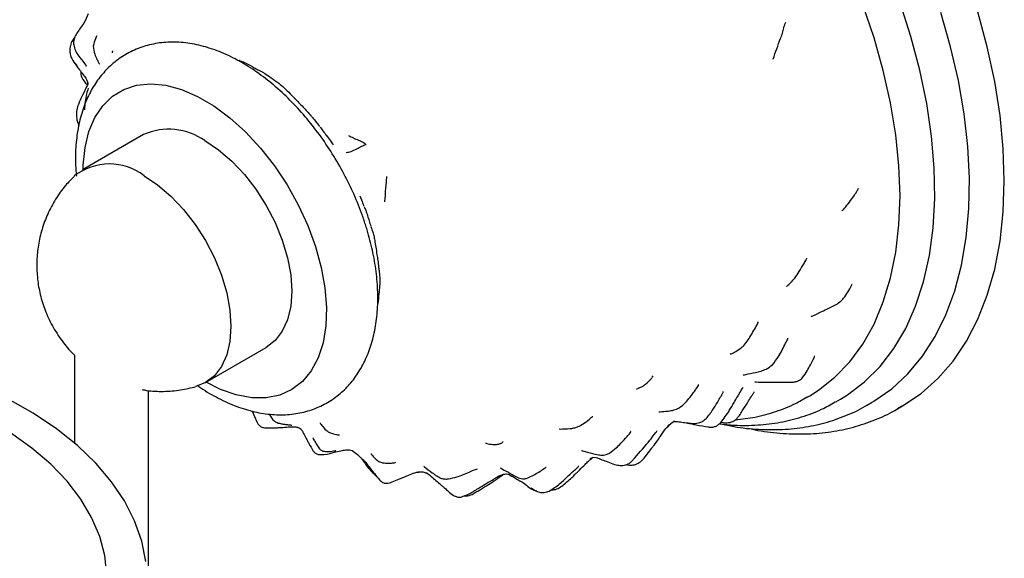
# Model space of a CAD drawing. Units: millimetres. Extents: x 9 to 727, y 50 to 794.
# Drawn here: x 540 to 621, y 618 to 662 of the extents above; entities that cross this region are included whole.
import ezdxf

# ---------------------------------------------------------------- set-up
doc = ezdxf.new("R2010")
doc.units = ezdxf.units.MM

msp = doc.modelspace()

# ---------------------------------------------------------------- linework, layer by layer
at = {"color": 7, "linetype": 'Continuous', "lineweight": 25}
for p, q in [((544.898, 658.233), (545.035, 658.033)), ((558.325, 658.442), (558.255, 658.48)), ((558.34, 658.437), (558.275, 658.473)), ((545.912, 656.736), (545.895, 656.521)), ((545.931, 656.654), (545.931, 656.518)), ((545.047, 653.655), (545.19, 653.18)), ((550.457, 652.448), (545.507, 649.591)), ((568.074, 647.452), (568.252, 646.989)), ((568.956, 645.007), (568.961, 644.994)), ((569.589, 641.648), (569.593, 641.616)), ((555.506, 632.27), (560.456, 635.127)), ((544.855, 634.493), (544.855, 627.358)), ((591.793, 632.609), (591.817, 632.637)), ((591.86, 632.687), (591.942, 632.829)), ((550.855, 593.492), (550.855, 631.634)), ((604.317, 631.004), (604.671, 631.208)), ((604.46, 631.087), (604.317, 631.004)), ((606.79, 630.699), (607.189, 630.929)), ((609.308, 630.421), (609.706, 630.651)), ((559.304, 629.958), (559.679, 629.085)), ((609.403, 630.476), (609.308, 630.421)), ((611.826, 630.142), (612.224, 630.372)), ((560.681, 629.699), (560.996, 629.236)), ((593.208, 628.811), (593.521, 629.064)), ((593.499, 629.061), (593.517, 629.067)), ((593.521, 629.064), (593.763, 629.119)), ((597.47, 629.053), (597.833, 629.008)), ((563.129, 628.602), (563.278, 628.489)), ((593.106, 628.662), (593.241, 628.838)), ((591.282, 626.235), (591.832, 626.944)), ((586.795, 626.111), (587.058, 626.207)), ((587.021, 626.213), (587.027, 626.211)), ((587.033, 626.21), (587.287, 626.182)), ((590.15, 625.827), (590.431, 626.149)), ((591.262, 626.256), (591.268, 626.272)), ((572.793, 625.01), (573.031, 625.011)), ((573.185, 625.027), (573.566, 624.892)), ((579.936, 624.86), (579.973, 624.862)), ((579.989, 624.848), (580.167, 624.815))]:
    msp.add_line(p, q, dxfattribs=at)
at = {"color": 7, "linetype": 'Continuous', "lineweight": 25, "flags": 128}
for points in [[(604.671, 631.208), (605.391, 631.659), (606.732, 632.713), (607.937, 633.967), (608.999, 635.412), (609.91, 637.038), (610.665, 638.834), (611.257, 640.789), (611.682, 642.888), (611.939, 645.117), (612.025, 647.461), (611.939, 649.905), (611.682, 652.43), (611.257, 655.021), (610.665, 657.659), (609.91, 660.326), (608.999, 663.004)], [(607.189, 630.929), (607.748, 631.272), (609.145, 632.328), (610.407, 633.588), (611.524, 635.043), (612.489, 636.684), (613.296, 638.5), (613.938, 640.479), (614.413, 642.608), (614.717, 644.872), (614.848, 647.256), (614.804, 649.746), (614.587, 652.323), (614.197, 654.971), (613.638, 657.672), (612.912, 660.409), (612.026, 663.163)], [(609.706, 630.651), (609.898, 630.764), (611.351, 631.778), (612.672, 632.997), (613.852, 634.411), (614.884, 636.012), (615.762, 637.79), (616.48, 639.734), (617.033, 641.831), (617.418, 644.068), (617.633, 646.432), (617.676, 648.906), (617.547, 651.476), (617.247, 654.124), (616.777, 656.836), (616.141, 659.592), (615.343, 662.377)], [(612.224, 630.372), (612.226, 630.373), (613.733, 631.386), (615.108, 632.606), (616.342, 634.026), (617.427, 635.638), (618.357, 637.43), (619.126, 639.392), (619.728, 641.512), (620.162, 643.778), (620.423, 646.174), (620.51, 648.686), (620.423, 651.299), (620.162, 653.996), (619.728, 656.762), (619.126, 659.578), (618.357, 662.428)], [(545.557, 649.62), (545.564, 649.951), (545.705, 651.388), (546.019, 652.69), (546.502, 653.833), (547.145, 654.796), (547.936, 655.563), (548.861, 656.12), (549.904, 656.457), (551.046, 656.568), (552.267, 656.451), (553.544, 656.108), (554.856, 655.545), (556.179, 654.772), (557.488, 653.803), (558.761, 652.655), (559.976, 651.349), (561.109, 649.909), (562.142, 648.359), (563.055, 646.727), (563.833, 645.043), (564.462, 643.337)], [(555.456, 651.953), (556.562, 651.214), (557.641, 650.292), (558.666, 649.21), (559.612, 647.994), (560.456, 646.675), (561.177, 645.285), (561.757, 643.857), (562.181, 642.429), (562.44, 641.033), (562.527, 639.706), (562.44, 638.478), (562.181, 637.382), (561.757, 636.443), (561.177, 635.686), (560.456, 635.127), (560.456, 635.127)], [(550.506, 649.096), (551.613, 648.356), (552.691, 647.435), (553.717, 646.352), (554.663, 645.137), (555.506, 643.818), (556.227, 642.427), (556.807, 641), (557.231, 639.571), (557.49, 638.176), (557.577, 636.848), (557.49, 635.621), (557.231, 634.525), (556.807, 633.586), (556.227, 632.828), (555.506, 632.27), (554.731, 631.943)], [(564.462, 643.337), (564.929, 641.638), (565.228, 639.978), (565.352, 638.386), (565.3, 636.89), (565.072, 635.518), (564.672, 634.293), (564.108, 633.237), (563.389, 632.37), (562.529, 631.706), (561.543, 631.258), (560.448, 631.034), (559.264, 631.037), (558.012, 631.268), (556.715, 631.722), (555.556, 632.299)], [(550.648, 617.721), (550.313, 619.388), (549.734, 621.033), (548.916, 622.643), (547.863, 624.208), (546.585, 625.715), (545.09, 627.155), (543.389, 628.516), (541.494, 629.788), (539.419, 630.964), (537.179, 632.034), (534.789, 632.99), (532.268, 633.825), (529.633, 634.535), (526.904, 635.112), (524.099, 635.554)], [(547.484, 616.622), (547.31, 618.202), (546.895, 619.767), (546.241, 621.305), (545.355, 622.803), (544.243, 624.25), (542.913, 625.635), (541.377, 626.946), (539.646, 628.174), (537.734, 629.309), (535.656, 630.342), (533.427, 631.265), (531.066, 632.071), (528.591, 632.752), (526.022, 633.305), (523.377, 633.725)], [(612.146, 630.333), (611.827, 630.143), (611.826, 630.142)]]:
    msp.add_lwpolyline(points, dxfattribs=at)
at = {"color": 7, "linetype": 'Continuous', "lineweight": 25}
for centre, radius, start, end in [((552.518, 647.777), 5.106, 54.87485, 113.81469), ((547.681, 645.412), 4.642, 52.50589, 127.86818)]:
    msp.add_arc(centre, radius, start, end, dxfattribs=at)
for points, knots in [([(545.971, 662.257), (545.86, 662.002), (545.69, 661.609), (545.332, 661.131), (545.049, 660.724), (544.854, 660.367), (544.768, 660.042), (544.775, 659.855), (544.779, 659.757)], [0, 0, 0, 0, 0.312642, 0.483225, 0.668708, 0.819466, 0.905741, 1, 1, 1, 1]), ([(601.703, 658.581), (601.897, 659.146), (602.141, 659.86), (602.477, 660.7), (602.549, 661.151), (602.67, 661.445), (602.734, 661.6)], [0, 0, 0, 0, 0.5509746, 0.6950812, 0.8391762, 1, 1, 1, 1]), ([(544.858, 660.329), (544.821, 660.281), (544.699, 660.124), (544.504, 659.803), (544.48, 659.493), (544.468, 659.328)], [0, 0, 0, 0, 0.174048, 0.561612, 1, 1, 1, 1]), ([(546.695, 660.454), (546.691, 660.454), (546.668, 660.46), (546.615, 660.393), (546.489, 660.149), (546.422, 659.848), (546.372, 659.625)], [0, 0, 0, 0, 0.031979, 0.195475, 0.406398, 1, 1, 1, 1]), ([(544.779, 659.757), (544.815, 659.592), (544.88, 659.292), (545.269, 658.735), (545.589, 658.335), (545.772, 658.057), (545.792, 658.029), (545.799, 658.02), (545.799, 658.022), (545.799, 658.023)], [0, 0, 0, 0, 0.213154, 0.386999, 0.888048, 0.945974, 0.970267, 0.9929, 1, 1, 1, 1]), ([(568.522, 645.129), (568.418, 645.439), (568.119, 646.328), (567.516, 647.787), (566.677, 649.474), (565.716, 651.101), (564.646, 652.649), (563.48, 654.097), (562.23, 655.427), (560.907, 656.622), (559.525, 657.665), (558.096, 658.539), (556.636, 659.224), (555.162, 659.703), (553.703, 659.959), (552.287, 659.984), (550.948, 659.78), (549.714, 659.361), (548.603, 658.746), (547.628, 657.956), (546.794, 657.007), (546.105, 655.911), (545.564, 654.674), (545.176, 653.303), (544.956, 651.808), (544.889, 650.386), (544.967, 649.444), (545, 649.058)], [0, 0, 0, 0, 0.022626, 0.064893, 0.107094, 0.149271, 0.191479, 0.23376, 0.276174, 0.318778, 0.361621, 0.40472, 0.448028, 0.491293, 0.534095, 0.575935, 0.616457, 0.655655, 0.693866, 0.731628, 0.769365, 0.807626, 0.84684, 0.887205, 0.928632, 0.970809, 1, 1, 1, 1]), ([(546.372, 659.625), (546.405, 659.41), (546.463, 659.032), (546.649, 658.585), (546.783, 658.34), (546.849, 658.234), (546.871, 658.198), (546.874, 658.199), (546.875, 658.2)], [0, 0, 0, 0, 0.37118, 0.651473, 0.851902, 0.925527, 0.985273, 1, 1, 1, 1]), ([(544.468, 659.328), (544.471, 659.209), (544.477, 658.971), (544.648, 658.523), (544.859, 658.237), (544.999, 658.047)], [0, 0, 0, 0, 0.253217, 0.504024, 1, 1, 1, 1]), ([(547.941, 659.253), (547.946, 659.245), (547.966, 659.213), (547.905, 659.156), (547.909, 659.106), (547.91, 659.081)], [0, 0, 0, 0, 0.142925, 0.587139, 1, 1, 1, 1]), ([(544.998, 658.048), (545.172, 657.819), (545.43, 657.479), (545.785, 657.038), (545.883, 656.78), (545.931, 656.654)], [0, 0, 0, 0, 0.5123, 0.761365, 1, 1, 1, 1]), ([(558.342, 658.434), (558.489, 658.381), (558.786, 658.275), (559.069, 658.116), (559.213, 658.035)], [0, 0, 0, 0, 0.492272, 1, 1, 1, 1]), ([(559.213, 658.035), (559.249, 658.013), (559.332, 657.961), (559.423, 657.909), (559.474, 657.879)], [0, 0, 0, 0, 0.439515, 1, 1, 1, 1]), ([(559.474, 657.879), (559.573, 657.827), (559.714, 657.751), (559.928, 657.644), (560.042, 657.582), (560.111, 657.543)], [0, 0, 0, 0, 0.4695795, 0.6736675, 1, 1, 1, 1]), ([(545.36, 657.577), (545.355, 657.493), (545.344, 657.325), (545.491, 656.914), (545.709, 656.68), (545.877, 656.5)], [0, 0, 0, 0, 0.18624, 0.373101, 1, 1, 1, 1]), ([(560.111, 657.543), (560.145, 657.524), (560.22, 657.483), (560.293, 657.439), (560.333, 657.415)], [0, 0, 0, 0, 0.459103, 1, 1, 1, 1]), ([(560.326, 657.42), (560.499, 657.307), (560.881, 657.058), (561.261, 656.772), (561.469, 656.616)], [0, 0, 0, 0, 0.453395, 1, 1, 1, 1]), ([(545.931, 656.518), (545.911, 656.49), (545.889, 656.46), (545.81, 656.296), (545.788, 656.249), (545.771, 656.214), (545.736, 656.139), (545.589, 655.832), (545.314, 655.286), (545.052, 654.656), (544.973, 654.108), (545.021, 653.811), (545.047, 653.655)], [0, 0, 0, 0, 0.289659, 0.323637, 0.336167, 0.346655, 0.356393, 0.394536, 0.608632, 0.784076, 0.886891, 1, 1, 1, 1]), ([(561.469, 656.616), (561.614, 656.497), (561.932, 656.235), (562.233, 655.93), (562.397, 655.763)], [0, 0, 0, 0, 0.453897, 1, 1, 1, 1]), ([(545.979, 656.218), (545.978, 656.218), (545.97, 656.22), (545.926, 656.114), (545.742, 655.515), (545.691, 654.907), (545.654, 654.47)], [0, 0, 0, 0, 0.011378, 0.062786, 0.327215, 1, 1, 1, 1]), ([(562.394, 655.765), (562.458, 655.7), (562.598, 655.556), (562.743, 655.41), (562.822, 655.331)], [0, 0, 0, 0, 0.455364, 1, 1, 1, 1]), ([(562.825, 655.335), (562.817, 655.337), (562.79, 655.342), (562.782, 655.368), (562.776, 655.386)], [0, 0, 0, 0, 0.282218, 1, 1, 1, 1]), ([(562.777, 655.385), (562.999, 655.152), (563.446, 654.685), (563.889, 654.199), (564.111, 653.955)], [0, 0, 0, 0, 0.498263, 1, 1, 1, 1]), ([(564.129, 653.914), (564.234, 653.794), (564.462, 653.533), (564.675, 653.255), (564.789, 653.105)], [0, 0, 0, 0, 0.461228, 1, 1, 1, 1]), ([(564.826, 653.057), (564.901, 652.955), (565.074, 652.72), (565.255, 652.487), (565.357, 652.356)], [0, 0, 0, 0, 0.437791, 1, 1, 1, 1]), ([(565.352, 652.362), (565.462, 652.223), (565.652, 651.983), (565.822, 651.728), (565.894, 651.62)], [0, 0, 0, 0, 0.57627, 1, 1, 1, 1]), ([(567.154, 652.367), (567.28, 652.303), (567.534, 652.173), (567.922, 651.997), (568.293, 651.863), (568.481, 651.717), (568.576, 651.644)], [0, 0, 0, 0, 0.276576, 0.55611, 0.77647, 1, 1, 1, 1]), ([(566.949, 650.992), (567.081, 651.006), (567.344, 651.035), (567.789, 651.273), (568.212, 651.507), (568.453, 651.597), (568.576, 651.644)], [0, 0, 0, 0, 0.276444, 0.551988, 0.769994, 1, 1, 1, 1]), ([(544.832, 649.05), (544.587, 648.808), (544.013, 648.24), (543.286, 647.203), (542.641, 646.004), (542.176, 644.75), (541.881, 643.467), (541.755, 642.171), (541.794, 640.872), (541.998, 639.578), (542.376, 638.292), (542.939, 637.01), (543.7, 635.807), (544.355, 634.962), (544.78, 634.582), (544.855, 634.516)], [0, 0, 0, 0, 0.063699, 0.149401, 0.233212, 0.315397, 0.396273, 0.476259, 0.555946, 0.636187, 0.718199, 0.803621, 0.894419, 0.981542, 1, 1, 1, 1]), ([(570.098, 646.981), (570.114, 647.122), (570.146, 647.399), (570.157, 647.988), (570.245, 648.527), (570.249, 648.87), (570.251, 649.044)], [0, 0, 0, 0, 0.280244, 0.551309, 0.771927, 1, 1, 1, 1]), ([(607.81, 646.826), (607.939, 646.997), (608.169, 647.302), (608.427, 647.678), (608.561, 647.913), (608.618, 648.022), (608.635, 648.057), (608.64, 648.069), (608.639, 648.068), (608.638, 648.068)], [0, 0, 0, 0, 0.37811, 0.67411, 0.875661, 0.942183, 0.96784, 0.989933, 1, 1, 1, 1]), ([(568.251, 646.992), (568.273, 646.934), (568.323, 646.807), (568.374, 646.681), (568.402, 646.612)], [0, 0, 0, 0, 0.4495325, 1, 1, 1, 1]), ([(607.277, 646.245), (607.279, 646.244), (607.285, 646.24), (607.329, 646.27), (607.492, 646.431), (607.673, 646.656), (607.81, 646.826)], [0, 0, 0, 0, 0.050503, 0.133962, 0.346111, 1, 1, 1, 1]), ([(568.415, 646.581), (568.46, 646.477), (568.56, 646.241), (568.64, 646.001), (568.685, 645.867)], [0, 0, 0, 0, 0.445419, 1, 1, 1, 1]), ([(568.693, 645.84), (568.736, 645.7), (568.822, 645.418), (568.912, 645.143), (568.958, 645.004)], [0, 0, 0, 0, 0.4952982, 1, 1, 1, 1]), ([(554.838, 632.059), (554.93, 631.99), (555.486, 631.576), (556.547, 630.985), (558.008, 630.314), (559.482, 629.867), (560.938, 629.641), (562.345, 629.647), (563.671, 629.88), (564.89, 630.327), (565.983, 630.966), (566.94, 631.778), (567.755, 632.748), (568.424, 633.863), (568.945, 635.118), (569.311, 636.506), (569.514, 638.015), (569.548, 639.623), (569.414, 641.305), (569.118, 643.002), (568.788, 644.284), (568.568, 644.983), (568.522, 645.129)], [0, 0, 0, 0, 0.011329, 0.068548, 0.126025, 0.183375, 0.240024, 0.295315, 0.348827, 0.400619, 0.451187, 0.501253, 0.551367, 0.602266, 0.654485, 0.708236, 0.763354, 0.819401, 0.875885, 0.93239, 0.985822, 1, 1, 1, 1]), ([(568.969, 644.968), (568.984, 644.921), (569.026, 644.793), (569.067, 644.664), (569.093, 644.583)], [0, 0, 0, 0, 0.367643, 1, 1, 1, 1]), ([(569.093, 644.583), (569.13, 644.47), (569.21, 644.219), (569.255, 643.961), (569.28, 643.82)], [0, 0, 0, 0, 0.450366, 1, 1, 1, 1]), ([(569.279, 643.827), (569.305, 643.651), (569.364, 643.26), (569.425, 642.882), (569.458, 642.674)], [0, 0, 0, 0, 0.4503343, 1, 1, 1, 1]), ([(569.458, 642.674), (569.483, 642.519), (569.538, 642.174), (569.571, 641.834), (569.589, 641.647)], [0, 0, 0, 0, 0.446596, 1, 1, 1, 1]), ([(603.824, 641.31), (603.954, 641.532), (604.149, 641.863), (604.345, 642.202), (604.423, 642.346), (604.439, 642.375), (604.443, 642.385), (604.446, 642.39), (604.445, 642.39), (604.445, 642.39)], [0, 0, 0, 0, 0.6014787, 0.8979709, 0.9568762, 0.9696969, 0.9812853, 0.992286, 1, 1, 1, 1]), ([(569.595, 641.596), (569.596, 641.59), (569.6, 641.556), (569.605, 641.522), (569.609, 641.495)], [0, 0, 0, 0, 0.188861, 1, 1, 1, 1]), ([(569.607, 641.503), (569.633, 641.329), (569.687, 640.948), (569.689, 640.556), (569.69, 640.343)], [0, 0, 0, 0, 0.4588, 1, 1, 1, 1]), ([(569.614, 641.496), (569.612, 641.48), (569.606, 641.438), (569.633, 641.401), (569.65, 641.377)], [0, 0, 0, 0, 0.3612682, 1, 1, 1, 1]), ([(602.807, 640.103), (602.807, 640.103), (602.805, 640.099), (602.829, 640.119), (602.964, 640.249), (603.097, 640.363), (603.311, 640.596), (603.534, 640.864), (603.702, 641.123), (603.824, 641.31)], [0, 0, 0, 0, 0.000471, 0.033271, 0.150483, 0.470358, 0.569835, 0.689881, 1, 1, 1, 1]), ([(569.69, 640.344), (569.688, 640.313), (569.684, 640.244), (569.678, 640.173), (569.675, 640.134)], [0, 0, 0, 0, 0.446436, 1, 1, 1, 1]), ([(606.712, 638.565), (606.855, 638.648), (607.122, 638.804), (607.495, 639.188), (607.815, 639.671), (607.983, 639.997), (608.092, 640.195), (608.11, 640.229), (608.115, 640.239), (608.117, 640.243), (608.116, 640.243), (608.115, 640.243)], [0, 0, 0, 0, 0.192092, 0.361245, 0.625737, 0.911117, 0.963597, 0.974982, 0.985638, 0.996089, 1, 1, 1, 1]), ([(569.676, 640.143), (569.656, 639.92), (569.612, 639.425), (569.558, 638.959), (569.528, 638.703)], [0, 0, 0, 0, 0.450771, 1, 1, 1, 1]), ([(604.801, 637.665), (604.803, 637.663), (604.811, 637.66), (604.901, 637.691), (605.175, 637.82), (605.576, 638.01), (606.131, 638.268), (606.504, 638.458), (606.712, 638.565)], [0, 0, 0, 0, 0.019833, 0.066171, 0.197292, 0.394997, 0.661785, 1, 1, 1, 1]), ([(599.666, 635.739), (599.861, 636.061), (600.157, 636.549), (600.456, 637.095), (600.487, 637.202), (600.484, 637.203), (600.482, 637.204)], [0, 0, 0, 0, 0.635782, 0.963987, 0.987859, 1, 1, 1, 1]), ([(598.195, 634.627), (598.214, 634.616), (598.251, 634.595), (598.348, 634.643), (598.615, 634.762), (598.972, 634.991), (599.353, 635.326), (599.556, 635.594), (599.666, 635.739)], [0, 0, 0, 0, 0.140727, 0.279833, 0.406978, 0.64187, 0.80619, 1, 1, 1, 1]), ([(601.646, 633.72), (601.815, 633.949), (602.272, 634.569), (602.559, 635.165), (602.816, 635.67), (602.891, 635.809), (602.911, 635.866), (602.895, 635.872), (602.892, 635.874)], [0, 0, 0, 0, 0.27612, 0.747074, 0.83477, 0.910609, 0.98077, 1, 1, 1, 1]), ([(603.202, 632.302), (603.3, 632.31), (603.486, 632.326), (603.743, 632.404), (603.949, 632.527), (604.223, 632.8), (604.547, 633.357), (604.853, 633.95), (605.041, 634.325), (605.07, 634.409), (605.082, 634.439), (605.075, 634.439), (605.075, 634.439)], [0, 0, 0, 0, 0.079058, 0.150784, 0.215373, 0.27533, 0.477118, 0.831606, 0.90681, 0.971871, 0.99796, 1, 1, 1, 1]), ([(599.257, 632.896), (599.256, 632.895), (599.254, 632.892), (599.302, 632.902), (599.645, 632.976), (600.143, 633.064), (600.693, 633.203), (601.176, 633.363), (601.478, 633.592), (601.646, 633.72)], [0, 0, 0, 0, 0.010783, 0.038818, 0.139348, 0.468079, 0.644613, 0.802403, 1, 1, 1, 1]), ([(590.575, 631.765), (590.576, 631.764), (590.577, 631.762), (590.662, 631.793), (590.973, 631.915), (591.367, 632.153), (591.639, 632.443), (591.794, 632.608)], [0, 0, 0, 0, 0.04201, 0.099322, 0.341177, 0.62445, 1, 1, 1, 1]), ([(600.207, 632.341), (600.395, 632.323), (600.687, 632.294), (601.599, 632.297), (602.533, 632.3), (603.202, 632.302)], [0, 0, 0, 0, 0.338334, 0.52628, 1, 1, 1, 1]), ([(550.36, 631.711), (550.475, 631.687), (551.043, 631.567), (552.096, 631.542), (553.45, 631.627), (554.314, 631.846), (554.726, 631.95)], [0, 0, 0, 0, 0.079621, 0.394986, 0.711337, 1, 1, 1, 1]), ([(594.571, 630.651), (594.817, 630.943), (595.141, 631.327), (595.466, 631.81), (595.596, 632.007), (595.632, 632.073), (595.641, 632.094), (595.637, 632.099), (595.635, 632.101)], [0, 0, 0, 0, 0.6090554, 0.7997814, 0.9137674, 0.9442371, 0.9739751, 1, 1, 1, 1]), ([(596.317, 629.422), (596.513, 629.678), (596.856, 630.128), (597.207, 630.752), (597.475, 631.188), (597.6, 631.42), (597.642, 631.511), (597.63, 631.533), (597.625, 631.543)], [0, 0, 0, 0, 0.334308, 0.587126, 0.758995, 0.887385, 0.946496, 1, 1, 1, 1]), ([(597.445, 629.018), (597.687, 629.345), (598.096, 629.901), (598.487, 630.612), (598.786, 631.08), (599.013, 631.507), (599.155, 631.724), (599.247, 631.864)], [0, 0, 0, 0, 0.299571, 0.508269, 0.66054, 0.780462, 1, 1, 1, 1]), ([(597.833, 629.008), (597.995, 629.015), (598.228, 629.025), (598.498, 629.143), (598.851, 629.408), (599.189, 629.974), (599.577, 630.588), (599.859, 631.047), (600.022, 631.293), (600.106, 631.419), (600.149, 631.48), (600.161, 631.503), (600.166, 631.511)], [0, 0, 0, 0, 0.119946, 0.172057, 0.219729, 0.454725, 0.687088, 0.837746, 0.911465, 0.947124, 0.980974, 1, 1, 1, 1]), ([(592.407, 629.906), (592.403, 629.903), (592.387, 629.891), (592.647, 629.925), (593.003, 629.935), (593.573, 630.015), (594.106, 630.213), (594.405, 630.495), (594.571, 630.651)], [0, 0, 0, 0, 0.028005, 0.118303, 0.468365, 0.658693, 0.810407, 1, 1, 1, 1]), ([(597.333, 628.931), (597.735, 628.884), (598.791, 628.761), (600.444, 628.797), (602.277, 629.012), (604.014, 629.449), (605.517, 630.003), (606.388, 630.496), (606.753, 630.703)], [0, 0, 0, 0, 0.117132, 0.307311, 0.495703, 0.682147, 0.86679, 1, 1, 1, 1]), ([(598.622, 629.242), (599.165, 629.304), (600.301, 629.435), (601.934, 629.897), (603.35, 630.45), (604.151, 630.931), (604.463, 631.119)], [0, 0, 0, 0, 0.258892, 0.541483, 0.821279, 1, 1, 1, 1]), ([(597.439, 628.92), (597.798, 628.84), (598.839, 628.607), (600.522, 628.447), (602.472, 628.427), (604.345, 628.629), (606.135, 629.027), (607.813, 629.649), (608.906, 630.143), (609.403, 630.478), (609.413, 630.484)], [0, 0, 0, 0, 0.08179, 0.237531, 0.392221, 0.545565, 0.697413, 0.847836, 0.997156, 1, 1, 1, 1]), ([(599.561, 628.58), (599.859, 628.512), (600.852, 628.285), (602.502, 628.115), (604.493, 628.068), (606.41, 628.244), (608.244, 628.62), (609.973, 629.209), (611.284, 629.796), (611.975, 630.25), (612.165, 630.374)], [0, 0, 0, 0, 0.064146, 0.213906, 0.362739, 0.510372, 0.656647, 0.801596, 0.945471, 1, 1, 1, 1]), ([(559.679, 629.085), (559.719, 629.01), (559.799, 628.861), (559.924, 628.762), (559.987, 628.713)], [0, 0, 0, 0, 0.504948, 1, 1, 1, 1]), ([(560.996, 629.236), (561.073, 629.174), (561.274, 629.013), (561.591, 628.944), (561.895, 628.886), (562.194, 628.857), (562.454, 628.829), (562.527, 628.815), (562.521, 628.82), (562.52, 628.821)], [0, 0, 0, 0, 0.13745, 0.360402, 0.520111, 0.708682, 0.913215, 0.995731, 1, 1, 1, 1]), ([(564.836, 629.01), (564.836, 629), (564.834, 628.978), (564.948, 628.814), (565.109, 628.624), (565.227, 628.486)], [0, 0, 0, 0, 0.171407, 0.398061, 1, 1, 1, 1]), ([(585.314, 628.553), (585.42, 628.573), (585.624, 628.61), (585.984, 628.752), (586.418, 629.032), (586.725, 629.277), (586.927, 629.45), (586.985, 629.499), (587.011, 629.523), (587.012, 629.527), (587.013, 629.529)], [0, 0, 0, 0, 0.1471769, 0.2805676, 0.5124233, 0.8492827, 0.9183261, 0.9493659, 0.9757821, 1, 1, 1, 1]), ([(593.583, 629.151), (593.582, 629.15), (593.572, 629.14), (593.66, 629.131), (593.854, 629.109), (594.233, 629.06), (594.75, 628.99), (595.211, 628.94), (595.672, 628.976), (596.039, 629.162), (596.22, 629.331), (596.317, 629.422)], [0, 0, 0, 0, 0.006362, 0.100465, 0.202707, 0.389435, 0.549758, 0.691249, 0.820328, 0.902878, 1, 1, 1, 1]), ([(594.635, 629.007), (594.669, 629), (594.916, 628.946), (595.579, 628.801), (596.113, 628.715), (596.442, 628.662)], [0, 0, 0, 0, 0.058634, 0.420659, 1, 1, 1, 1]), ([(596.447, 628.661), (596.54, 628.654), (596.725, 628.639), (596.998, 628.698), (597.241, 628.832), (597.376, 628.955), (597.445, 629.018)], [0, 0, 0, 0, 0.2538404, 0.4988911, 0.7462653, 1, 1, 1, 1]), ([(559.848, 628.839), (559.851, 628.834), (559.885, 628.781), (559.94, 628.747), (559.99, 628.716)], [0, 0, 0, 0, 0.084516, 1, 1, 1, 1]), ([(559.987, 628.713), (560.062, 628.675), (560.271, 628.569), (560.65, 628.592), (561.07, 628.592), (561.401, 628.607), (561.768, 628.629), (562.143, 628.655), (562.511, 628.684), (562.856, 628.684), (563.035, 628.63), (563.129, 628.602)], [0, 0, 0, 0, 0.086906, 0.24056, 0.364906, 0.494487, 0.578213, 0.688531, 0.829667, 0.911671, 1, 1, 1, 1]), ([(563.278, 628.489), (563.303, 628.457), (563.352, 628.396), (563.435, 628.24), (563.527, 628.05), (563.643, 627.831), (563.778, 627.586), (563.992, 627.185), (564.157, 626.907), (564.275, 626.708)], [0, 0, 0, 0, 0.118401, 0.226212, 0.329314, 0.43364, 0.546699, 0.675612, 1, 1, 1, 1]), ([(565.227, 628.486), (565.344, 628.388), (565.566, 628.202), (565.989, 628.078), (566.271, 628.033), (566.39, 628.02), (566.396, 628.026), (566.397, 628.028)], [0, 0, 0, 0, 0.275891, 0.521499, 0.899151, 0.970704, 1, 1, 1, 1]), ([(584.281, 628.509), (584.282, 628.508), (584.292, 628.495), (584.786, 628.5), (585.095, 628.531), (585.314, 628.553)], [0, 0, 0, 0, 0.013731, 0.298153, 1, 1, 1, 1]), ([(588.388, 626.532), (588.574, 626.673), (588.904, 626.925), (589.383, 627.429), (589.764, 627.821), (590.015, 628.119), (590.099, 628.248), (590.114, 628.289), (590.105, 628.301), (590.101, 628.306)], [0, 0, 0, 0, 0.234965, 0.417036, 0.718572, 0.895868, 0.938059, 0.976171, 1, 1, 1, 1]), ([(590.431, 626.149), (590.859, 626.628), (591.418, 627.254), (591.953, 627.955), (592.131, 628.182), (592.213, 628.281), (592.251, 628.333), (592.239, 628.343), (592.234, 628.346)], [0, 0, 0, 0, 0.598965, 0.782708, 0.850483, 0.909154, 0.964005, 1, 1, 1, 1]), ([(591.792, 626.918), (591.841, 626.976), (592.109, 627.286), (592.495, 627.849), (592.871, 628.468), (593.157, 628.713), (593.241, 628.784)], [0, 0, 0, 0, 0.096368, 0.523845, 0.860055, 1, 1, 1, 1]), ([(564.254, 627.757), (564.253, 627.757), (564.249, 627.756), (564.249, 627.741), (564.28, 627.675), (564.376, 627.522), (564.533, 627.273), (564.685, 627.013), (564.84, 626.833), (564.958, 626.745), (565.03, 626.718), (565.066, 626.704)], [0, 0, 0, 0, 0.003409, 0.038429, 0.114929, 0.290527, 0.494237, 0.734276, 0.864395, 0.931091, 1, 1, 1, 1]), ([(578.876, 627.233), (578.946, 627.233), (579.09, 627.231), (579.339, 627.266), (579.562, 627.336), (579.704, 627.425), (579.72, 627.455), (579.728, 627.471)], [0, 0, 0, 0, 0.098435, 0.198887, 0.417239, 0.681806, 1, 1, 1, 1]), ([(564.275, 626.708), (564.331, 626.644), (564.443, 626.516), (564.593, 626.463), (564.667, 626.437)], [0, 0, 0, 0, 0.504079, 1, 1, 1, 1]), ([(564.667, 626.437), (564.838, 626.428), (565.341, 626.402), (565.975, 626.621), (566.576, 626.739), (566.955, 626.802), (567.223, 626.813), (567.36, 626.773), (567.43, 626.753)], [0, 0, 0, 0, 0.18006, 0.529937, 0.726289, 0.855212, 0.926101, 1, 1, 1, 1]), ([(565.066, 626.704), (565.179, 626.686), (565.393, 626.653), (565.677, 626.679), (565.916, 626.712), (566.077, 626.727), (566.093, 626.744), (566.101, 626.752)], [0, 0, 0, 0, 0.236868, 0.451155, 0.644355, 0.822055, 1, 1, 1, 1]), ([(567.43, 626.753), (567.589, 626.647), (568.049, 626.338), (568.479, 625.695), (568.965, 625.066), (569.296, 624.766), (569.455, 624.621)], [0, 0, 0, 0, 0.191679, 0.556447, 0.786262, 1, 1, 1, 1]), ([(578.299, 627.36), (578.299, 627.357), (578.3, 627.345), (578.481, 627.293), (578.705, 627.259), (578.876, 627.233)], [0, 0, 0, 0, 0.05803, 0.278572, 1, 1, 1, 1]), ([(586.091, 626.746), (586.093, 626.745), (586.101, 626.741), (586.395, 626.668), (586.893, 626.525), (587.4, 626.408), (587.819, 626.357), (588.132, 626.409), (588.3, 626.489), (588.388, 626.532)], [0, 0, 0, 0, 0.033115, 0.11432, 0.487527, 0.69797, 0.835062, 0.913918, 1, 1, 1, 1]), ([(568.347, 626.012), (568.346, 626.013), (568.343, 626.016), (568.369, 625.985), (568.446, 625.892), (568.617, 625.68), (569.011, 625.155), (569.382, 624.704), (569.655, 624.372)], [0, 0, 0, 0, 0.017732, 0.066775, 0.123822, 0.271893, 0.464716, 1, 1, 1, 1]), ([(568.995, 626.51), (568.99, 626.507), (568.969, 626.494), (569.058, 626.36), (569.208, 626.206), (569.318, 626.092)], [0, 0, 0, 0, 0.0870467, 0.328737, 1, 1, 1, 1]), ([(569.317, 626.092), (569.414, 626.007), (569.595, 625.847), (569.983, 625.734), (570.343, 625.709), (570.642, 625.731), (570.812, 625.742), (570.926, 625.758), (570.958, 625.787), (570.969, 625.797)], [0, 0, 0, 0, 0.161942, 0.302859, 0.52571, 0.662948, 0.79052, 0.93293, 1, 1, 1, 1]), ([(584.494, 623.853), (584.771, 624.076), (585.265, 624.473), (585.88, 625.108), (586.361, 625.585), (586.667, 625.892), (586.882, 626.058), (586.966, 626.108), (586.967, 626.12), (586.968, 626.126)], [0, 0, 0, 0, 0.2719159, 0.4858928, 0.6502836, 0.7599394, 0.8660496, 0.9270726, 1, 1, 1, 1]), ([(587.311, 626.179), (587.613, 626.063), (588.087, 625.881), (588.738, 625.629), (589.242, 625.515), (589.625, 625.543), (589.927, 625.66), (590.072, 625.769), (590.15, 625.827)], [0, 0, 0, 0, 0.350961, 0.550661, 0.698087, 0.829075, 0.90894, 1, 1, 1, 1]), ([(589.784, 625.615), (589.824, 625.602), (589.934, 625.567), (590.18, 625.552), (590.531, 625.61), (590.948, 625.838), (591.172, 626.099), (591.295, 626.244)], [0, 0, 0, 0, 0.0779358, 0.2146632, 0.4138468, 0.6759035, 1, 1, 1, 1]), ([(569.655, 624.372), (569.744, 624.29), (569.871, 624.172), (570.079, 624.094), (570.344, 624.066), (570.757, 624.212), (571.332, 624.465), (571.943, 624.72), (572.56, 624.982), (572.969, 625.011), (573.185, 625.027)], [0, 0, 0, 0, 0.086196, 0.123671, 0.158391, 0.278328, 0.431151, 0.66595, 0.824, 1, 1, 1, 1]), ([(573.288, 625.44), (573.287, 625.44), (573.284, 625.44), (573.303, 625.426), (573.47, 625.307), (573.805, 625.053), (574.1, 624.842), (574.353, 624.653), (574.646, 624.486), (574.985, 624.419), (575.18, 624.434), (575.284, 624.442)], [0, 0, 0, 0, 0.012984, 0.047539, 0.0855, 0.452773, 0.531583, 0.644203, 0.799993, 0.893913, 1, 1, 1, 1]), ([(575.284, 624.442), (575.511, 624.489), (575.894, 624.568), (576.483, 624.794), (577.043, 625.045), (577.41, 625.182), (577.629, 625.264)], [0, 0, 0, 0, 0.249232, 0.419695, 0.65498, 1, 1, 1, 1]), ([(579.515, 625.328), (579.516, 625.328), (579.518, 625.326), (579.692, 625.231), (580.065, 625.036), (580.674, 624.663), (581.126, 624.468), (581.464, 624.444), (581.645, 624.493), (581.738, 624.517)], [0, 0, 0, 0, 0.022038, 0.053918, 0.400236, 0.661961, 0.822859, 0.909091, 1, 1, 1, 1]), ([(581.738, 624.517), (582.043, 624.671), (582.513, 624.908), (582.936, 625.202), (583.141, 625.338), (583.194, 625.374), (583.216, 625.391), (583.216, 625.397), (583.215, 625.399)], [0, 0, 0, 0, 0.541713, 0.835999, 0.905945, 0.937253, 0.967915, 1, 1, 1, 1]), ([(583.463, 623.441), (583.757, 623.633), (584.284, 623.976), (584.888, 624.553), (585.356, 624.987), (585.65, 625.246), (585.799, 625.38), (585.855, 625.445), (585.88, 625.488), (585.868, 625.497), (585.865, 625.499)], [0, 0, 0, 0, 0.294598, 0.528691, 0.699906, 0.832887, 0.895057, 0.958121, 0.989793, 1, 1, 1, 1]), ([(573.484, 624.958), (573.65, 624.827), (574.075, 624.49), (574.505, 624.096), (574.78, 623.855), (574.808, 623.83)], [0, 0, 0, 0, 0.363361, 0.934448, 1, 1, 1, 1]), ([(576.306, 622.966), (576.531, 623.045), (576.894, 623.171), (577.302, 623.424), (577.57, 623.589), (577.838, 623.752), (578.19, 623.957), (578.705, 624.283), (579.111, 624.522), (579.343, 624.66)], [0, 0, 0, 0, 0.198104, 0.318878, 0.403185, 0.464372, 0.579194, 0.758649, 1, 1, 1, 1]), ([(577.196, 623.176), (577.661, 623.449), (578.343, 623.85), (578.981, 624.269), (579.323, 624.507), (579.49, 624.622), (579.638, 624.72), (579.742, 624.79), (579.758, 624.803), (579.764, 624.807)], [0, 0, 0, 0, 0.420214, 0.617099, 0.705933, 0.752593, 0.804635, 0.930634, 1, 1, 1, 1]), ([(579.17, 624.564), (579.297, 624.637), (579.55, 624.781), (579.835, 624.826), (579.976, 624.848)], [0, 0, 0, 0, 0.5060609, 1, 1, 1, 1]), ([(580.154, 624.822), (580.347, 624.709), (580.845, 624.418), (581.607, 624.016), (582.134, 623.471), (582.448, 623.484), (582.453, 623.484)], [0, 0, 0, 0, 0.249928, 0.642822, 0.995031, 1, 1, 1, 1]), ([(574.808, 623.832), (574.832, 623.811), (574.882, 623.77), (574.992, 623.677), (575.126, 623.56), (575.348, 623.352), (575.613, 623.114), (575.921, 622.984), (576.134, 622.949), (576.247, 622.96), (576.306, 622.966)], [0, 0, 0, 0, 0.089923, 0.181078, 0.27976, 0.391528, 0.662556, 0.822231, 0.908352, 1, 1, 1, 1]), ([(581.998, 623.708), (582.217, 623.569), (582.487, 623.398), (582.882, 623.328), (583.145, 623.332), (583.335, 623.398), (583.463, 623.442)], [0, 0, 0, 0, 0.503514, 0.622401, 0.744654, 1, 1, 1, 1]), ([(583.634, 623.562), (583.657, 623.557), (583.742, 623.542), (583.899, 623.562), (584.176, 623.641), (584.364, 623.766), (584.494, 623.853)], [0, 0, 0, 0, 0.075637, 0.2786533, 0.4984276, 1, 1, 1, 1]), ([(576.539, 623.059), (576.54, 623.059), (576.607, 623.041), (576.838, 623.048), (577.049, 623.124), (577.196, 623.176)], [0, 0, 0, 0, 0.0066013, 0.3114815, 1, 1, 1, 1])]:
    msp.add_open_spline(points, degree=3, knots=knots, dxfattribs=at)

doc.saveas('drawing.dxf')
